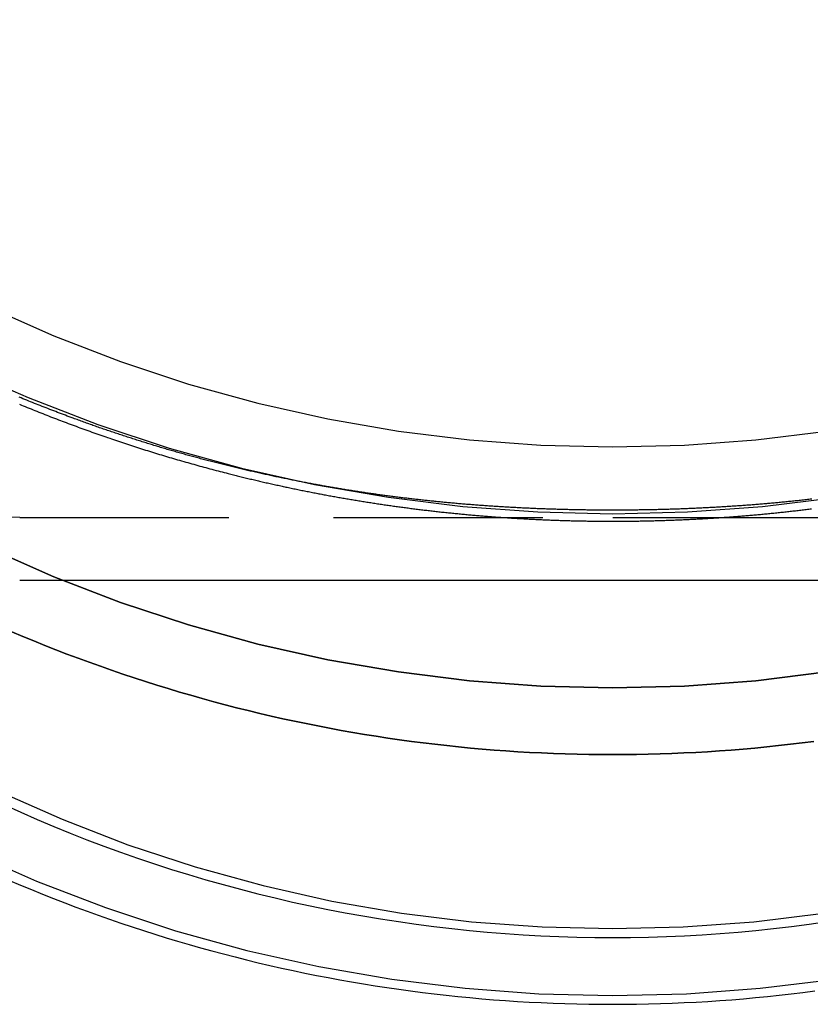
# Model space of a CAD drawing. Extents: x 2742 to 4044, y -1027 to -32.
# Drawn here: x 2978 to 2997, y -268 to -244 of the extents above; entities that cross this region are included whole.
import ezdxf

# ---------------------------------------------------------------- set-up
doc = ezdxf.new("R2010")
doc.units = 0
doc.header["$LTSCALE"] = 20
doc.linetypes.add('VERDECKT', pattern=[0.375, 0.25, -0.125])
doc.layers.get('0').update_dxf_attribs({"linetype": 'CONTINUOUS'})
doc.layers.add('ROHR', color=9, linetype='CONTINUOUS')

# ---------------------------------------------------------------- blocks, each defined once
blk = doc.blocks.new('A$C2ACB7D6E')
at = {"color": 1, "linetype": 'VERDECKT', "extrusion": (-2e-16, 1, -2e-16)}
for p, q in [((-294.17341, -37.14054), (-280.00652, -37.14054)), ((-280.00652, -37.14054), (-265.83964, -37.14054))]:
    blk.add_line(p, q, dxfattribs=at)
at = {"color": 3, "linetype": 'CONTINUOUS', "extrusion": (-2e-16, 1, -2e-16)}
for p, q in [((-294.17341, -38.64054), (-280.00652, -38.64054)), ((-280.00652, -38.64054), (-265.83964, -38.64054))]:
    blk.add_line(p, q, dxfattribs=at)
at = {"color": 1, "linetype": 'VERDECKT'}
for points in [[(-280.007, -37.0532, 0), (-278.216, -37.0093, 0), (-276.429, -36.8777, 0), (-274.651, -36.6587, 0), (-272.886, -36.3529, 0), (-271.138, -35.9609, 0), (-269.411, -35.4837, 0), (-267.71, -34.9225, 0), (-266.039, -34.2787, 0), (-264.401, -33.5537, 0), (-262.801, -32.7493, 0), (-261.242, -31.8675, 0), (-259.728, -30.9103, 0), (-258.263, -29.8802, 0), (-256.851, -28.7795, 0), (-255.495, -27.6109, 0)], [(-295.612, -33.5537, 0), (-293.974, -34.2787, 0), (-292.303, -34.9225, 0), (-290.602, -35.4837, 0), (-288.875, -35.9609, 0), (-287.127, -36.3529, 0), (-285.362, -36.6587, 0), (-283.584, -36.8777, 0), (-281.797, -37.0093, 0), (-280.007, -37.0532, 0)], [(-280.007, -35.4554, 0), (-278.294, -35.4135, 0), (-276.586, -35.2876, 0), (-274.886, -35.0782, 0), (-273.198, -34.7858, 0), (-271.527, -34.411, 0), (-269.876, -33.9547, 0), (-268.249, -33.4181, 0), (-266.651, -32.8025, 0), (-265.085, -32.1093, 0), (-263.555, -31.3401, 0), (-262.064, -30.497, 0), (-260.617, -29.5818, 0), (-259.217, -28.5968, 0), (-257.866, -27.5444, 0), (-256.569, -26.427, 0), (-255.328, -25.2475, 0)], [(-294.928, -32.1093, 0), (-293.362, -32.8025, 0), (-291.764, -33.4181, 0), (-290.137, -33.9547, 0), (-288.487, -34.411, 0), (-286.815, -34.7858, 0), (-285.127, -35.0782, 0), (-283.427, -35.2876, 0), (-281.719, -35.4135, 0), (-280.007, -35.4554, 0)], [(-294.928, -37.8662, 0), (-293.362, -38.5594, 0), (-291.764, -39.1751, 0), (-290.137, -39.7117, 0), (-288.487, -40.1679, 0), (-286.815, -40.5427, 0), (-285.127, -40.8352, 0), (-283.427, -41.0446, 0), (-281.719, -41.1704, 0), (-280.007, -41.2124, 0), (-278.294, -41.1704, 0), (-276.586, -41.0446, 0), (-274.886, -40.8352, 0)], [(-274.886, -40.8352, 0), (-276.586, -41.0446, 0), (-278.294, -41.1704, 0), (-280.007, -41.2124, 0), (-281.719, -41.1704, 0), (-283.427, -41.0446, 0), (-285.127, -40.8352, 0), (-286.815, -40.5427, 0), (-288.487, -40.1679, 0), (-290.137, -39.7117, 0), (-291.764, -39.1751, 0), (-293.362, -38.5594, 0), (-294.928, -37.8662, 0)], [(-280.007, -48.5663, 0), (-278.241, -48.523, 0), (-276.48, -48.3933, 0), (-274.728, -48.1775, 0), (-272.988, -47.876, 0), (-271.265, -47.4897, 0), (-269.564, -47.0194, 0), (-267.887, -46.4662, 0), (-266.239, -45.8316, 0), (-264.625, -45.117, 0), (-263.048, -44.3242, 0), (-261.512, -43.4551, 0), (-260.02, -42.5117, 0), (-258.576, -41.4964, 0), (-257.184, -40.4115, 0), (-255.847, -39.2598, 0)], [(-295.388, -45.117, 0), (-293.774, -45.8316, 0), (-292.126, -46.4662, 0), (-290.45, -47.0194, 0), (-288.748, -47.4897, 0), (-287.025, -47.876, 0), (-285.285, -48.1775, 0), (-283.533, -48.3933, 0), (-281.772, -48.523, 0), (-280.007, -48.5663, 0)], [(-280.007, -46.9685, 0), (-278.32, -46.9271, 0), (-276.637, -46.8032, 0), (-274.963, -46.5969, 0), (-273.3, -46.3089, 0), (-271.654, -45.9397, 0), (-270.028, -45.4903, 0), (-268.426, -44.9618, 0), (-266.852, -44.3554, 0), (-265.309, -43.6726, 0), (-263.802, -42.9151, 0), (-262.334, -42.0846, 0), (-260.909, -41.1832, 0), (-259.529, -40.213, 0), (-258.199, -39.1764, 0), (-256.922, -38.0759, 0), (-255.7, -36.9141, 0)], [(-294.704, -43.6726, 0), (-293.161, -44.3554, 0), (-291.587, -44.9618, 0), (-289.985, -45.4903, 0), (-288.359, -45.9397, 0), (-286.713, -46.3089, 0), (-285.05, -46.5969, 0), (-283.376, -46.8032, 0), (-281.693, -46.9271, 0), (-280.007, -46.9685, 0)], [(-294.54, -44.013, 0), (-294.149, -44.1887, 0), (-293.757, -44.3596, 0), (-293.362, -44.5257, 0), (-292.965, -44.687, 0), (-292.567, -44.8433, 0), (-292.166, -44.9948, 0), (-291.764, -45.1414, 0), (-291.36, -45.283, 0), (-290.954, -45.4196, 0), (-290.547, -45.5513, 0), (-290.137, -45.678, 0), (-289.727, -45.7996, 0), (-289.315, -45.9162, 0), (-288.901, -46.0278, 0), (-288.487, -46.1342, 0), (-288.07, -46.2356, 0), (-287.653, -46.3319, 0), (-287.235, -46.423, 0), (-286.815, -46.509, 0), (-286.395, -46.5899, 0), (-285.973, -46.6656, 0), (-285.551, -46.7361, 0), (-285.127, -46.8015, 0), (-284.703, -46.8616, 0), (-284.279, -46.9166, 0), (-283.853, -46.9663, 0), (-283.427, -47.0109, 0), (-283.001, -47.0502, 0), (-282.574, -47.0843, 0), (-282.147, -47.1131, 0), (-281.719, -47.1367, 0), (-281.291, -47.1551, 0), (-280.863, -47.1682, 0), (-280.435, -47.1761, 0), (-280.007, -47.1787, 0)], [(-280.007, -47.1787, 0), (-279.578, -47.1761, 0), (-279.15, -47.1682, 0), (-278.722, -47.1551, 0), (-278.294, -47.1367, 0), (-277.866, -47.1131, 0), (-277.439, -47.0843, 0), (-277.012, -47.0502, 0), (-276.586, -47.0109, 0), (-276.16, -46.9663, 0), (-275.734, -46.9166, 0), (-275.31, -46.8616, 0), (-274.886, -46.8015, 0)]]:
    blk.add_polyline3d(points, dxfattribs=at)
at = {"color": 1}
for points in [[(-294.179, -34.4366, 0), (-294.133, -34.4556, 0), (-294.087, -34.4746, 0), (-294.04, -34.4936, 0), (-293.994, -34.5125, 0), (-293.948, -34.5313, 0), (-293.901, -34.55, 0), (-293.855, -34.5687, 0), (-293.809, -34.5874, 0), (-293.762, -34.6059, 0), (-293.716, -34.6244, 0), (-293.669, -34.6429, 0), (-293.623, -34.6613, 0), (-293.576, -34.6796, 0), (-293.529, -34.6979, 0), (-293.483, -34.7161, 0), (-293.436, -34.7342, 0), (-293.389, -34.7523, 0), (-293.343, -34.7703, 0), (-293.296, -34.7882, 0), (-293.249, -34.8061, 0), (-293.202, -34.8239, 0), (-293.156, -34.8417, 0), (-293.109, -34.8594, 0), (-293.062, -34.877, 0), (-293.015, -34.8946, 0), (-292.968, -34.9121, 0), (-292.921, -34.9296, 0), (-292.874, -34.947, 0), (-292.827, -34.9643, 0), (-292.78, -34.9815, 0), (-292.733, -34.9987, 0), (-292.686, -35.0159, 0), (-292.639, -35.0329, 0), (-292.592, -35.0499, 0), (-292.545, -35.0669, 0), (-292.497, -35.0838, 0), (-292.45, -35.1006, 0), (-292.403, -35.1173, 0), (-292.356, -35.134, 0), (-292.308, -35.1506, 0), (-292.261, -35.1672, 0), (-292.214, -35.1837, 0), (-292.166, -35.2001, 0), (-292.119, -35.2165, 0), (-292.072, -35.2328, 0), (-292.024, -35.249, 0), (-291.977, -35.2652, 0), (-291.929, -35.2813, 0), (-291.882, -35.2974, 0), (-291.834, -35.3134, 0), (-291.787, -35.3293, 0), (-291.739, -35.3451, 0), (-291.692, -35.3609, 0), (-291.644, -35.3767, 0), (-291.597, -35.3923, 0), (-291.549, -35.4079, 0), (-291.501, -35.4235, 0), (-291.454, -35.4389, 0), (-291.406, -35.4543, 0), (-291.358, -35.4697, 0), (-291.311, -35.485, 0), (-291.263, -35.5002, 0), (-291.215, -35.5153, 0), (-291.167, -35.5304, 0), (-291.119, -35.5454, 0), (-291.072, -35.5604, 0), (-291.024, -35.5752, 0), (-290.976, -35.5901, 0), (-290.928, -35.6048, 0), (-290.88, -35.6195, 0), (-290.832, -35.6341, 0), (-290.784, -35.6487, 0), (-290.736, -35.6632, 0), (-290.688, -35.6776, 0), (-290.64, -35.692, 0), (-290.592, -35.7063, 0), (-290.544, -35.7205, 0), (-290.496, -35.7347, 0), (-290.448, -35.7488, 0), (-290.4, -35.7628, 0), (-290.352, -35.7768, 0), (-290.304, -35.7907, 0), (-290.256, -35.8045, 0), (-290.208, -35.8183, 0), (-290.159, -35.832, 0), (-290.111, -35.8456, 0), (-290.063, -35.8592, 0), (-290.015, -35.8727, 0), (-289.967, -35.8862, 0), (-289.918, -35.8995, 0), (-289.87, -35.9128, 0), (-289.822, -35.9261, 0), (-289.773, -35.9393, 0), (-289.725, -35.9524, 0), (-289.677, -35.9654, 0), (-289.629, -35.9784, 0), (-289.58, -35.9913, 0), (-289.532, -36.0042, 0), (-289.483, -36.017, 0), (-289.435, -36.0297, 0), (-289.387, -36.0423, 0), (-289.338, -36.0549, 0), (-289.29, -36.0674, 0), (-289.241, -36.0799, 0), (-289.193, -36.0923, 0)], [(-292.897, -34.7701, 0), (-292.944, -34.7529, 0), (-292.99, -34.7357, 0), (-293.036, -34.7184, 0), (-293.083, -34.701, 0), (-293.129, -34.6836, 0), (-293.175, -34.6662, 0), (-293.222, -34.6486, 0), (-293.268, -34.6311, 0), (-293.314, -34.6134, 0), (-293.36, -34.5957, 0), (-293.406, -34.5779, 0), (-293.452, -34.5601, 0), (-293.499, -34.5422, 0), (-293.545, -34.5243, 0), (-293.591, -34.5063, 0), (-293.637, -34.4882, 0), (-293.683, -34.4701, 0), (-293.729, -34.4519, 0), (-293.774, -34.4336, 0), (-293.82, -34.4153, 0), (-293.866, -34.3969, 0), (-293.912, -34.3785, 0), (-293.958, -34.36, 0), (-294.004, -34.3414, 0), (-294.049, -34.3228, 0), (-294.095, -34.3042, 0), (-294.141, -34.2854, 0), (-294.186, -34.2666, 0)], [(-275.252, -36.7047, 0), (-275.285, -36.7085, 0), (-275.318, -36.7123, 0), (-275.351, -36.7161, 0), (-275.384, -36.7198, 0), (-275.417, -36.7234, 0), (-275.45, -36.7271, 0), (-275.483, -36.7306, 0), (-275.515, -36.7342, 0), (-275.548, -36.7377, 0), (-275.58, -36.7412, 0), (-275.612, -36.7446, 0), (-275.645, -36.748, 0), (-275.677, -36.7514, 0), (-275.709, -36.7547, 0), (-275.741, -36.758, 0), (-275.773, -36.7613, 0), (-275.805, -36.7645, 0), (-275.837, -36.7677, 0), (-275.868, -36.7709, 0), (-275.9, -36.774, 0), (-275.932, -36.7771, 0), (-275.963, -36.7801, 0), (-275.994, -36.7831, 0), (-276.026, -36.7861, 0), (-276.057, -36.7891, 0), (-276.088, -36.792, 0), (-276.119, -36.7949, 0), (-276.15, -36.7977, 0), (-276.181, -36.8006, 0), (-276.212, -36.8033, 0), (-276.243, -36.8061, 0), (-276.274, -36.8088, 0), (-276.305, -36.8116, 0), (-276.335, -36.8143, 0), (-276.366, -36.8169, 0), (-276.397, -36.8196, 0), (-276.428, -36.8222, 0), (-276.459, -36.8248, 0), (-276.49, -36.8274, 0), (-276.522, -36.83, 0), (-276.553, -36.8325, 0), (-276.584, -36.835, 0), (-276.615, -36.8375, 0), (-276.646, -36.84, 0), (-276.677, -36.8424, 0), (-276.709, -36.8448, 0), (-276.74, -36.8472, 0), (-276.771, -36.8496, 0), (-276.802, -36.8519, 0), (-276.834, -36.8543, 0), (-276.865, -36.8566, 0), (-276.897, -36.8589, 0), (-276.928, -36.8611, 0), (-276.959, -36.8633, 0), (-276.991, -36.8656, 0), (-277.022, -36.8677, 0), (-277.054, -36.8699, 0), (-277.085, -36.872, 0), (-277.117, -36.8742, 0), (-277.148, -36.8763, 0), (-277.18, -36.8783, 0), (-277.211, -36.8804, 0), (-277.243, -36.8824, 0), (-277.274, -36.8844, 0), (-277.306, -36.8864, 0), (-277.337, -36.8883, 0), (-277.369, -36.8902, 0), (-277.4, -36.8921, 0), (-277.432, -36.894, 0), (-277.464, -36.8959, 0), (-277.495, -36.8977, 0), (-277.527, -36.8995, 0), (-277.558, -36.9013, 0), (-277.59, -36.903, 0), (-277.621, -36.9048, 0), (-277.653, -36.9065, 0), (-277.685, -36.9082, 0), (-277.716, -36.9098, 0), (-277.748, -36.9115, 0), (-277.779, -36.9131, 0), (-277.811, -36.9147, 0), (-277.843, -36.9162, 0), (-277.874, -36.9178, 0), (-277.906, -36.9193, 0), (-277.937, -36.9207, 0), (-277.969, -36.9222, 0), (-278.001, -36.9237, 0), (-278.032, -36.9251, 0), (-278.064, -36.9265, 0), (-278.095, -36.9278, 0), (-278.127, -36.9292, 0), (-278.159, -36.9305, 0), (-278.19, -36.9318, 0), (-278.222, -36.9331, 0), (-278.254, -36.9343, 0), (-278.285, -36.9356, 0), (-278.317, -36.9368, 0), (-278.349, -36.938, 0), (-278.38, -36.9391, 0), (-278.412, -36.9403, 0), (-278.444, -36.9414, 0), (-278.476, -36.9425, 0), (-278.507, -36.9436, 0), (-278.539, -36.9446, 0), (-278.571, -36.9456, 0), (-278.603, -36.9466, 0), (-278.635, -36.9476, 0), (-278.666, -36.9486, 0), (-278.698, -36.9495, 0), (-278.73, -36.9504, 0), (-278.762, -36.9513, 0), (-278.794, -36.9522, 0), (-278.826, -36.953, 0), (-278.858, -36.9539, 0), (-278.89, -36.9547, 0), (-278.922, -36.9554, 0), (-278.954, -36.9562, 0), (-278.986, -36.9569, 0), (-279.018, -36.9576, 0), (-279.05, -36.9583, 0), (-279.082, -36.959, 0), (-279.114, -36.9596, 0), (-279.146, -36.9603, 0), (-279.178, -36.9608, 0), (-279.21, -36.9614, 0), (-279.243, -36.962, 0), (-279.275, -36.9625, 0), (-279.307, -36.963, 0), (-279.339, -36.9635, 0), (-279.371, -36.9639, 0), (-279.403, -36.9644, 0), (-279.435, -36.9648, 0), (-279.467, -36.9652, 0), (-279.5, -36.9656, 0), (-279.532, -36.9659, 0), (-279.564, -36.9662, 0), (-279.596, -36.9665, 0), (-279.628, -36.9668, 0), (-279.661, -36.9671, 0), (-279.693, -36.9673, 0), (-279.725, -36.9675, 0), (-279.757, -36.9677, 0), (-279.79, -36.9679, 0), (-279.822, -36.968, 0), (-279.854, -36.9681, 0), (-279.886, -36.9682, 0), (-279.918, -36.9683, 0), (-279.951, -36.9683, 0), (-279.983, -36.9684, 0), (-280.015, -36.9684, 0), (-280.047, -36.9684, 0), (-280.08, -36.9683, 0), (-280.112, -36.9683, 0), (-280.144, -36.9682, 0), (-280.176, -36.9681, 0), (-280.209, -36.9679, 0), (-280.241, -36.9678, 0), (-280.273, -36.9676, 0), (-280.305, -36.9674, 0), (-280.337, -36.9672, 0), (-280.37, -36.9669, 0), (-280.402, -36.9667, 0), (-280.434, -36.9664, 0), (-280.466, -36.9661, 0), (-280.498, -36.9657, 0), (-280.531, -36.9654, 0), (-280.563, -36.965, 0), (-280.595, -36.9646, 0), (-280.627, -36.9642, 0), (-280.659, -36.9637, 0), (-280.691, -36.9632, 0), (-280.724, -36.9627, 0), (-280.756, -36.9622, 0), (-280.788, -36.9617, 0), (-280.82, -36.9611, 0), (-280.852, -36.9605, 0), (-280.884, -36.9599, 0), (-280.916, -36.9593, 0), (-280.948, -36.9586, 0), (-280.98, -36.958, 0), (-281.012, -36.9573, 0), (-281.044, -36.9566, 0), (-281.076, -36.9558, 0), (-281.108, -36.955, 0), (-281.14, -36.9543, 0), (-281.172, -36.9534, 0), (-281.204, -36.9526, 0), (-281.236, -36.9517, 0), (-281.268, -36.9509, 0), (-281.299, -36.95, 0), (-281.331, -36.949, 0), (-281.363, -36.9481, 0), (-281.395, -36.9471, 0), (-281.427, -36.9461, 0), (-281.459, -36.9451, 0), (-281.491, -36.9441, 0), (-281.523, -36.943, 0), (-281.555, -36.9419, 0), (-281.587, -36.9408, 0), (-281.618, -36.9396, 0), (-281.65, -36.9385, 0), (-281.682, -36.9373, 0), (-281.714, -36.9361, 0), (-281.746, -36.9348, 0), (-281.778, -36.9336, 0), (-281.81, -36.9323, 0), (-281.842, -36.9309, 0), (-281.874, -36.9296, 0), (-281.906, -36.9282, 0), (-281.938, -36.9268, 0), (-281.97, -36.9254, 0), (-282.002, -36.924, 0), (-282.034, -36.9225, 0), (-282.066, -36.921, 0), (-282.098, -36.9195, 0), (-282.13, -36.918, 0), (-282.162, -36.9164, 0), (-282.194, -36.9148, 0), (-282.226, -36.9132, 0), (-282.259, -36.9116, 0), (-282.291, -36.9099, 0), (-282.323, -36.9082, 0), (-282.355, -36.9065, 0), (-282.387, -36.9048, 0), (-282.419, -36.903, 0), (-282.451, -36.9012, 0), (-282.483, -36.8994, 0), (-282.515, -36.8976, 0), (-282.547, -36.8957, 0), (-282.579, -36.8938, 0), (-282.611, -36.8919, 0), (-282.643, -36.89, 0), (-282.675, -36.888, 0), (-282.707, -36.886, 0), (-282.739, -36.884, 0), (-282.771, -36.882, 0), (-282.802, -36.88, 0), (-282.834, -36.8779, 0), (-282.866, -36.8758, 0), (-282.898, -36.8737, 0), (-282.93, -36.8715, 0), (-282.962, -36.8693, 0), (-282.994, -36.8671, 0), (-283.026, -36.8649, 0), (-283.058, -36.8627, 0), (-283.089, -36.8604, 0), (-283.121, -36.8581, 0), (-283.153, -36.8558, 0), (-283.185, -36.8535, 0), (-283.217, -36.8511, 0), (-283.248, -36.8487, 0), (-283.28, -36.8463, 0), (-283.312, -36.8439, 0), (-283.344, -36.8414, 0), (-283.375, -36.8389, 0), (-283.407, -36.8364, 0), (-283.439, -36.8339, 0), (-283.47, -36.8313, 0), (-283.502, -36.8287, 0), (-283.533, -36.8261, 0), (-283.565, -36.8235, 0), (-283.596, -36.8209, 0), (-283.628, -36.8182, 0), (-283.659, -36.8155, 0), (-283.691, -36.8128, 0), (-283.722, -36.8101, 0), (-283.754, -36.8073, 0), (-283.785, -36.8045, 0), (-283.816, -36.8017, 0), (-283.848, -36.7989, 0), (-283.879, -36.796, 0), (-283.91, -36.7931, 0), (-283.941, -36.7902, 0), (-283.973, -36.7873, 0), (-284.004, -36.7843, 0), (-284.035, -36.7814, 0), (-284.066, -36.7784, 0), (-284.097, -36.7754, 0), (-284.128, -36.7723, 0), (-284.159, -36.7693, 0), (-284.19, -36.7662, 0), (-284.221, -36.7631, 0), (-284.252, -36.7599, 0), (-284.283, -36.7568, 0), (-284.314, -36.7536, 0), (-284.345, -36.7504, 0), (-284.375, -36.7472, 0), (-284.406, -36.7439, 0), (-284.437, -36.7407, 0), (-284.467, -36.7374, 0), (-284.498, -36.7341, 0), (-284.529, -36.7307, 0), (-284.559, -36.7274, 0), (-284.59, -36.724, 0), (-284.62, -36.7206, 0), (-284.651, -36.7171, 0), (-284.681, -36.7137, 0), (-284.712, -36.7102, 0), (-284.742, -36.7067, 0), (-284.773, -36.7031, 0), (-284.803, -36.6996, 0), (-284.834, -36.696, 0), (-284.865, -36.6924, 0), (-284.895, -36.6887, 0), (-284.926, -36.6851, 0), (-284.956, -36.6814, 0), (-284.987, -36.6777, 0), (-285.017, -36.6739, 0), (-285.048, -36.6702, 0), (-285.079, -36.6664, 0), (-285.109, -36.6625, 0), (-285.14, -36.6587, 0), (-285.17, -36.6548, 0), (-285.201, -36.6509, 0), (-285.232, -36.647, 0), (-285.262, -36.643, 0), (-285.293, -36.639, 0), (-285.324, -36.635, 0), (-285.354, -36.631, 0), (-285.385, -36.6269, 0), (-285.416, -36.6228, 0), (-285.446, -36.6187, 0), (-285.477, -36.6146, 0), (-285.508, -36.6104, 0), (-285.538, -36.6062, 0), (-285.569, -36.6019, 0), (-285.6, -36.5977, 0), (-285.631, -36.5934, 0), (-285.661, -36.589, 0), (-285.692, -36.5847, 0), (-285.723, -36.5803, 0), (-285.754, -36.5759, 0), (-285.785, -36.5715, 0), (-285.815, -36.567, 0), (-285.846, -36.5625, 0), (-285.877, -36.558, 0), (-285.908, -36.5534, 0), (-285.939, -36.5488, 0), (-285.97, -36.5442, 0), (-286.001, -36.5396, 0), (-286.032, -36.5349, 0), (-286.063, -36.5302, 0), (-286.094, -36.5255, 0), (-286.125, -36.5207, 0), (-286.155, -36.5159, 0), (-286.186, -36.5111, 0), (-286.218, -36.5062, 0), (-286.249, -36.5013, 0), (-286.28, -36.4964, 0), (-286.311, -36.4914, 0), (-286.342, -36.4865, 0), (-286.373, -36.4814, 0), (-286.404, -36.4764, 0), (-286.435, -36.4713, 0), (-286.466, -36.4662, 0), (-286.497, -36.4611, 0), (-286.529, -36.4559, 0), (-286.56, -36.4507, 0), (-286.591, -36.4455, 0), (-286.622, -36.4402, 0), (-286.654, -36.4349, 0), (-286.685, -36.4296, 0), (-286.716, -36.4242, 0), (-286.747, -36.4188, 0), (-286.779, -36.4134, 0), (-286.81, -36.4079, 0), (-286.842, -36.4024, 0), (-286.873, -36.3969, 0), (-286.904, -36.3913, 0), (-286.936, -36.3857, 0), (-286.967, -36.3801, 0), (-286.999, -36.3744, 0), (-287.03, -36.3687, 0), (-287.062, -36.363, 0), (-287.093, -36.3573, 0), (-287.125, -36.3515, 0), (-287.157, -36.3456, 0), (-287.188, -36.3398, 0), (-287.22, -36.3339, 0), (-287.251, -36.3279, 0), (-287.283, -36.322, 0), (-287.315, -36.316, 0), (-287.347, -36.3099, 0), (-287.378, -36.3038, 0), (-287.41, -36.2977, 0), (-287.442, -36.2916, 0), (-287.474, -36.2854, 0), (-287.506, -36.2792, 0), (-287.538, -36.273, 0), (-287.57, -36.2667, 0), (-287.602, -36.2603, 0), (-287.633, -36.254, 0), (-287.666, -36.2476, 0), (-287.698, -36.2412, 0), (-287.73, -36.2347, 0), (-287.762, -36.2282, 0), (-287.794, -36.2217, 0), (-287.826, -36.2151, 0), (-287.858, -36.2085, 0), (-287.89, -36.2019, 0), (-287.923, -36.1952, 0), (-287.955, -36.1885, 0), (-287.987, -36.1817, 0), (-288.019, -36.1749, 0), (-288.052, -36.1681, 0), (-288.084, -36.1612, 0), (-288.116, -36.1543, 0), (-288.149, -36.1474, 0), (-288.181, -36.1405, 0), (-288.213, -36.1335, 0), (-288.246, -36.1265, 0), (-288.278, -36.1194, 0), (-288.31, -36.1124, 0), (-288.343, -36.1053, 0), (-288.375, -36.0981, 0), (-288.407, -36.091, 0), (-288.439, -36.0838, 0), (-288.472, -36.0766, 0), (-288.504, -36.0693, 0), (-288.536, -36.0621, 0), (-288.568, -36.0548, 0), (-288.601, -36.0474, 0), (-288.633, -36.0401, 0), (-288.665, -36.0327, 0), (-288.697, -36.0253, 0), (-288.729, -36.0178, 0), (-288.761, -36.0103, 0), (-288.794, -36.0028, 0), (-288.826, -35.9953, 0), (-288.858, -35.9877, 0), (-288.89, -35.9801, 0), (-288.922, -35.9725, 0), (-288.954, -35.9648, 0), (-288.986, -35.9571, 0), (-289.019, -35.9494, 0), (-289.051, -35.9416, 0), (-289.083, -35.9339, 0), (-289.115, -35.926, 0), (-289.147, -35.9182, 0), (-289.179, -35.9103, 0), (-289.211, -35.9024, 0), (-289.243, -35.8945, 0), (-289.275, -35.8865, 0), (-289.307, -35.8785, 0), (-289.339, -35.8705, 0), (-289.371, -35.8624, 0), (-289.403, -35.8543, 0), (-289.435, -35.8462, 0), (-289.467, -35.8381, 0), (-289.499, -35.8299, 0), (-289.531, -35.8217, 0), (-289.563, -35.8134, 0), (-289.595, -35.8052, 0), (-289.627, -35.7969, 0), (-289.659, -35.7885, 0), (-289.691, -35.7802, 0), (-289.723, -35.7718, 0), (-289.755, -35.7634, 0), (-289.787, -35.7549, 0), (-289.819, -35.7464, 0), (-289.851, -35.7379, 0), (-289.883, -35.7293, 0), (-289.915, -35.7208, 0), (-289.946, -35.7121, 0), (-289.978, -35.7035, 0), (-290.01, -35.6948, 0), (-290.042, -35.6861, 0), (-290.074, -35.6774, 0), (-290.106, -35.6686, 0), (-290.138, -35.6598, 0), (-290.17, -35.651, 0), (-290.202, -35.6421, 0), (-290.233, -35.6332, 0), (-290.265, -35.6243, 0), (-290.297, -35.6153, 0), (-290.329, -35.6063, 0), (-290.361, -35.5973, 0), (-290.393, -35.5883, 0), (-290.424, -35.5792, 0), (-290.456, -35.5701, 0), (-290.488, -35.5609, 0), (-290.52, -35.5517, 0), (-290.552, -35.5425, 0), (-290.584, -35.5333, 0), (-290.615, -35.524, 0), (-290.647, -35.5147, 0), (-290.679, -35.5053, 0), (-290.711, -35.496, 0), (-290.742, -35.4866, 0), (-290.774, -35.4771, 0), (-290.806, -35.4677, 0), (-290.838, -35.4582, 0), (-290.87, -35.4486, 0), (-290.901, -35.4391, 0), (-290.933, -35.4295, 0), (-290.965, -35.4198, 0), (-290.997, -35.4102, 0), (-291.028, -35.4005, 0), (-291.06, -35.3908, 0), (-291.092, -35.381, 0), (-291.124, -35.3712, 0), (-291.155, -35.3614, 0), (-291.187, -35.3515, 0), (-291.219, -35.3416, 0), (-291.25, -35.3317, 0), (-291.282, -35.3218, 0), (-291.314, -35.3118, 0), (-291.346, -35.3018, 0), (-291.377, -35.2917, 0), (-291.409, -35.2816, 0), (-291.441, -35.2715, 0), (-291.472, -35.2614, 0), (-291.504, -35.2512, 0), (-291.536, -35.241, 0), (-291.568, -35.2307, 0), (-291.599, -35.2204, 0), (-291.631, -35.2101, 0), (-291.663, -35.1998, 0), (-291.694, -35.1894, 0), (-291.726, -35.179, 0), (-291.758, -35.1685, 0), (-291.789, -35.158, 0), (-291.821, -35.1475, 0), (-291.853, -35.137, 0), (-291.884, -35.1264, 0), (-291.916, -35.1158, 0), (-291.948, -35.1051, 0), (-291.979, -35.0945, 0), (-292.011, -35.0837, 0), (-292.043, -35.073, 0), (-292.074, -35.0622, 0), (-292.106, -35.0514, 0), (-292.138, -35.0406, 0), (-292.169, -35.0297, 0), (-292.201, -35.0188, 0), (-292.233, -35.0078, 0), (-292.264, -34.9968, 0), (-292.296, -34.9858, 0), (-292.328, -34.9748, 0), (-292.359, -34.9637, 0), (-292.391, -34.9526, 0), (-292.423, -34.9414, 0), (-292.454, -34.9302, 0), (-292.486, -34.919, 0), (-292.518, -34.9078, 0), (-292.549, -34.8965, 0), (-292.581, -34.8851, 0), (-292.613, -34.8738, 0), (-292.644, -34.8624, 0), (-292.676, -34.851, 0), (-292.707, -34.8395, 0), (-292.739, -34.828, 0), (-292.771, -34.8165, 0), (-292.802, -34.8049, 0), (-292.834, -34.7933, 0), (-292.866, -34.7817, 0), (-292.897, -34.7701, 0)], [(-289.193, -36.0923, 0), (-289.162, -36.1002, 0), (-289.13, -36.1081, 0), (-289.099, -36.116, 0), (-289.068, -36.1239, 0), (-289.037, -36.1317, 0), (-289.005, -36.1395, 0), (-288.974, -36.1473, 0), (-288.943, -36.1551, 0), (-288.911, -36.1628, 0), (-288.88, -36.1705, 0), (-288.849, -36.1782, 0), (-288.817, -36.1858, 0), (-288.786, -36.1934, 0), (-288.755, -36.201, 0), (-288.723, -36.2086, 0), (-288.692, -36.2161, 0), (-288.661, -36.2236, 0), (-288.629, -36.2311, 0), (-288.598, -36.2385, 0), (-288.567, -36.2459, 0), (-288.535, -36.2533, 0), (-288.504, -36.2607, 0), (-288.472, -36.268, 0), (-288.441, -36.2753, 0), (-288.41, -36.2826, 0), (-288.378, -36.2898, 0), (-288.347, -36.2971, 0), (-288.315, -36.3043, 0), (-288.284, -36.3114, 0), (-288.253, -36.3185, 0), (-288.221, -36.3257, 0), (-288.19, -36.3327, 0), (-288.158, -36.3398, 0), (-288.127, -36.3468, 0), (-288.095, -36.3538, 0), (-288.064, -36.3608, 0), (-288.032, -36.3677, 0), (-288.001, -36.3746, 0), (-287.969, -36.3815, 0), (-287.938, -36.3884, 0), (-287.906, -36.3952, 0), (-287.875, -36.402, 0), (-287.843, -36.4087, 0), (-287.812, -36.4155, 0), (-287.78, -36.4222, 0), (-287.749, -36.4289, 0), (-287.717, -36.4355, 0), (-287.686, -36.4422, 0), (-287.654, -36.4488, 0), (-287.623, -36.4554, 0), (-287.591, -36.4619, 0), (-287.56, -36.4684, 0), (-287.528, -36.4749, 0), (-287.497, -36.4814, 0), (-287.465, -36.4878, 0), (-287.433, -36.4942, 0), (-287.402, -36.5006, 0), (-287.37, -36.5069, 0), (-287.339, -36.5133, 0), (-287.307, -36.5195, 0), (-287.275, -36.5258, 0), (-287.244, -36.532, 0), (-287.212, -36.5383, 0), (-287.181, -36.5444, 0), (-287.149, -36.5506, 0), (-287.117, -36.5567, 0), (-287.086, -36.5628, 0), (-287.054, -36.5689, 0), (-287.023, -36.5749, 0), (-286.991, -36.5809, 0), (-286.959, -36.5869, 0), (-286.928, -36.5929, 0), (-286.896, -36.5988, 0), (-286.864, -36.6047, 0), (-286.833, -36.6106, 0), (-286.801, -36.6164, 0), (-286.769, -36.6222, 0), (-286.738, -36.628, 0), (-286.706, -36.6338, 0), (-286.674, -36.6395, 0), (-286.643, -36.6452, 0), (-286.611, -36.6509, 0), (-286.579, -36.6566, 0), (-286.548, -36.6622, 0), (-286.516, -36.6678, 0), (-286.484, -36.6733, 0), (-286.453, -36.6789, 0), (-286.421, -36.6844, 0), (-286.389, -36.6899, 0), (-286.357, -36.6953, 0), (-286.326, -36.7007, 0), (-286.294, -36.7061, 0), (-286.262, -36.7115, 0), (-286.231, -36.7168, 0), (-286.199, -36.7222, 0), (-286.167, -36.7274, 0), (-286.135, -36.7327, 0), (-286.104, -36.7379, 0), (-286.072, -36.7431, 0), (-286.04, -36.7483, 0), (-286.008, -36.7534, 0), (-285.976, -36.7586, 0), (-285.945, -36.7637, 0), (-285.913, -36.7687, 0), (-285.881, -36.7738, 0), (-285.849, -36.7788, 0), (-285.818, -36.7838, 0), (-285.786, -36.7887, 0), (-285.754, -36.7936, 0), (-285.722, -36.7985, 0), (-285.69, -36.8034, 0), (-285.658, -36.8082, 0), (-285.627, -36.8131, 0), (-285.595, -36.8178, 0), (-285.563, -36.8226, 0), (-285.531, -36.8273, 0), (-285.499, -36.8321, 0), (-285.467, -36.8367, 0), (-285.436, -36.8414, 0), (-285.404, -36.846, 0), (-285.372, -36.8506, 0), (-285.34, -36.8552, 0), (-285.308, -36.8597, 0), (-285.276, -36.8642, 0), (-285.244, -36.8687, 0), (-285.212, -36.8732, 0), (-285.18, -36.8776, 0), (-285.149, -36.882, 0), (-285.117, -36.8864, 0), (-285.085, -36.8907, 0), (-285.053, -36.895, 0), (-285.021, -36.8993, 0), (-284.989, -36.9036, 0), (-284.957, -36.9078, 0), (-284.925, -36.912, 0), (-284.893, -36.9162, 0), (-284.861, -36.9204, 0), (-284.829, -36.9245, 0), (-284.797, -36.9286, 0), (-284.765, -36.9327, 0), (-284.733, -36.9367, 0), (-284.701, -36.9407, 0), (-284.669, -36.9447, 0), (-284.637, -36.9487, 0), (-284.605, -36.9526, 0), (-284.573, -36.9565, 0), (-284.541, -36.9604, 0), (-284.509, -36.9643, 0), (-284.477, -36.9681, 0), (-284.445, -36.9719, 0), (-284.413, -36.9757, 0), (-284.381, -36.9794, 0), (-284.349, -36.9831, 0), (-284.317, -36.9868, 0), (-284.285, -36.9905, 0), (-284.253, -36.9941, 0), (-284.221, -36.9977, 0), (-284.189, -37.0013, 0), (-284.157, -37.0048, 0), (-284.125, -37.0084, 0), (-284.093, -37.0119, 0), (-284.061, -37.0153, 0), (-284.029, -37.0188, 0), (-283.996, -37.0222, 0), (-283.964, -37.0256, 0), (-283.932, -37.0289, 0), (-283.9, -37.0322, 0), (-283.868, -37.0355, 0), (-283.836, -37.0388, 0), (-283.804, -37.0421, 0), (-283.772, -37.0453, 0), (-283.74, -37.0485, 0), (-283.708, -37.0516, 0), (-283.675, -37.0548, 0), (-283.643, -37.0579, 0), (-283.611, -37.061, 0), (-283.579, -37.064, 0), (-283.547, -37.0671, 0), (-283.515, -37.0701, 0), (-283.483, -37.073, 0), (-283.45, -37.076, 0), (-283.418, -37.0789, 0), (-283.386, -37.0818, 0), (-283.354, -37.0846, 0), (-283.322, -37.0875, 0), (-283.29, -37.0903, 0), (-283.258, -37.0931, 0), (-283.225, -37.0958, 0), (-283.193, -37.0985, 0), (-283.161, -37.1012, 0), (-283.129, -37.1039, 0), (-283.097, -37.1065, 0), (-283.065, -37.1092, 0), (-283.032, -37.1117, 0), (-283, -37.1143, 0), (-282.968, -37.1168, 0), (-282.936, -37.1193, 0), (-282.904, -37.1218, 0), (-282.871, -37.1243, 0), (-282.839, -37.1267, 0), (-282.807, -37.1291, 0), (-282.775, -37.1314, 0), (-282.743, -37.1338, 0), (-282.71, -37.1361, 0), (-282.678, -37.1384, 0), (-282.646, -37.1406, 0), (-282.614, -37.1429, 0), (-282.582, -37.1451, 0), (-282.549, -37.1472, 0), (-282.517, -37.1494, 0), (-282.485, -37.1515, 0), (-282.453, -37.1536, 0), (-282.421, -37.1557, 0), (-282.388, -37.1577, 0), (-282.356, -37.1597, 0), (-282.324, -37.1617, 0), (-282.292, -37.1636, 0), (-282.259, -37.1656, 0), (-282.227, -37.1675, 0), (-282.195, -37.1693, 0), (-282.163, -37.1712, 0), (-282.13, -37.173, 0), (-282.098, -37.1748, 0), (-282.066, -37.1765, 0), (-282.033, -37.1783, 0), (-282.001, -37.18, 0), (-281.969, -37.1817, 0), (-281.937, -37.1833, 0), (-281.904, -37.1849, 0), (-281.872, -37.1865, 0), (-281.84, -37.1881, 0), (-281.807, -37.1897, 0), (-281.775, -37.1912, 0), (-281.743, -37.1927, 0), (-281.71, -37.1941, 0), (-281.678, -37.1956, 0), (-281.646, -37.197, 0), (-281.613, -37.1983, 0), (-281.581, -37.1997, 0), (-281.549, -37.201, 0), (-281.516, -37.2023, 0), (-281.484, -37.2036, 0), (-281.451, -37.2048, 0), (-281.419, -37.206, 0), (-281.387, -37.2072, 0), (-281.354, -37.2084, 0), (-281.322, -37.2095, 0), (-281.29, -37.2106, 0), (-281.257, -37.2117, 0), (-281.225, -37.2128, 0), (-281.193, -37.2138, 0), (-281.16, -37.2148, 0), (-281.128, -37.2157, 0), (-281.096, -37.2167, 0), (-281.063, -37.2176, 0), (-281.031, -37.2185, 0), (-280.998, -37.2193, 0), (-280.966, -37.2202, 0), (-280.934, -37.221, 0), (-280.901, -37.2217, 0), (-280.869, -37.2225, 0), (-280.837, -37.2232, 0), (-280.804, -37.2239, 0), (-280.772, -37.2246, 0), (-280.739, -37.2252, 0), (-280.707, -37.2258, 0), (-280.675, -37.2264, 0), (-280.642, -37.2269, 0), (-280.61, -37.2275, 0), (-280.577, -37.228, 0), (-280.545, -37.2284, 0), (-280.513, -37.2289, 0), (-280.48, -37.2293, 0), (-280.448, -37.2297, 0), (-280.415, -37.23, 0), (-280.383, -37.2304, 0), (-280.351, -37.2307, 0), (-280.318, -37.231, 0), (-280.286, -37.2312, 0), (-280.253, -37.2314, 0), (-280.221, -37.2316, 0), (-280.189, -37.2318, 0), (-280.156, -37.2319, 0), (-280.124, -37.2321, 0), (-280.092, -37.2321, 0), (-280.059, -37.2322, 0), (-280.027, -37.2322, 0), (-279.994, -37.2322, 0), (-279.962, -37.2322, 0), (-279.93, -37.2322, 0), (-279.897, -37.2321, 0), (-279.865, -37.232, 0), (-279.832, -37.2318, 0), (-279.8, -37.2317, 0), (-279.768, -37.2315, 0), (-279.735, -37.2313, 0), (-279.703, -37.231, 0), (-279.67, -37.2308, 0), (-279.638, -37.2305, 0), (-279.606, -37.2301, 0), (-279.573, -37.2298, 0), (-279.541, -37.2294, 0), (-279.508, -37.229, 0), (-279.476, -37.2285, 0), (-279.444, -37.2281, 0), (-279.411, -37.2276, 0), (-279.379, -37.2271, 0), (-279.346, -37.2265, 0), (-279.314, -37.2259, 0), (-279.282, -37.2253, 0), (-279.249, -37.2247, 0), (-279.217, -37.2241, 0), (-279.185, -37.2234, 0), (-279.152, -37.2227, 0), (-279.12, -37.2219, 0), (-279.087, -37.2212, 0), (-279.055, -37.2204, 0), (-279.023, -37.2195, 0), (-278.99, -37.2187, 0), (-278.958, -37.2178, 0), (-278.926, -37.2169, 0), (-278.893, -37.216, 0), (-278.861, -37.215, 0), (-278.828, -37.214, 0), (-278.796, -37.213, 0), (-278.764, -37.212, 0), (-278.731, -37.2109, 0), (-278.699, -37.2098, 0), (-278.667, -37.2087, 0), (-278.634, -37.2075, 0), (-278.602, -37.2063, 0), (-278.569, -37.2051, 0), (-278.537, -37.2039, 0), (-278.505, -37.2026, 0), (-278.472, -37.2013, 0), (-278.44, -37.2, 0), (-278.408, -37.1987, 0), (-278.375, -37.1973, 0), (-278.343, -37.1959, 0), (-278.311, -37.1945, 0), (-278.278, -37.193, 0), (-278.246, -37.1916, 0), (-278.214, -37.19, 0), (-278.182, -37.1885, 0), (-278.149, -37.1869, 0), (-278.117, -37.1854, 0), (-278.085, -37.1837, 0), (-278.052, -37.1821, 0), (-278.02, -37.1804, 0), (-277.988, -37.1787, 0), (-277.956, -37.177, 0), (-277.923, -37.1752, 0), (-277.891, -37.1734, 0), (-277.859, -37.1716, 0), (-277.826, -37.1698, 0), (-277.794, -37.1679, 0), (-277.762, -37.166, 0), (-277.73, -37.1641, 0), (-277.697, -37.1622, 0), (-277.665, -37.1602, 0), (-277.633, -37.1582, 0), (-277.601, -37.1562, 0), (-277.568, -37.1541, 0), (-277.536, -37.152, 0), (-277.504, -37.1499, 0), (-277.472, -37.1478, 0), (-277.439, -37.1456, 0), (-277.407, -37.1434, 0), (-277.375, -37.1412, 0), (-277.343, -37.1389, 0), (-277.31, -37.1366, 0), (-277.278, -37.1343, 0), (-277.246, -37.132, 0), (-277.214, -37.1296, 0), (-277.182, -37.1272, 0), (-277.149, -37.1248, 0), (-277.117, -37.1224, 0), (-277.085, -37.1199, 0), (-277.053, -37.1174, 0), (-277.02, -37.1149, 0), (-276.988, -37.1123, 0), (-276.956, -37.1097, 0), (-276.924, -37.1071, 0), (-276.892, -37.1045, 0), (-276.859, -37.1018, 0), (-276.827, -37.0991, 0), (-276.795, -37.0964, 0), (-276.763, -37.0937, 0), (-276.731, -37.0909, 0), (-276.698, -37.0881, 0), (-276.666, -37.0853, 0), (-276.634, -37.0824, 0), (-276.602, -37.0795, 0), (-276.57, -37.0766, 0), (-276.537, -37.0737, 0), (-276.505, -37.0707, 0), (-276.473, -37.0677, 0), (-276.441, -37.0647, 0), (-276.409, -37.0617, 0), (-276.377, -37.0586, 0), (-276.345, -37.0555, 0), (-276.312, -37.0524, 0), (-276.28, -37.0492, 0), (-276.248, -37.046, 0), (-276.216, -37.0428, 0), (-276.184, -37.0396, 0), (-276.152, -37.0363, 0), (-276.12, -37.033, 0), (-276.088, -37.0297, 0), (-276.055, -37.0263, 0), (-276.023, -37.0229, 0), (-275.991, -37.0195, 0), (-275.959, -37.0161, 0), (-275.927, -37.0126, 0), (-275.895, -37.0092, 0), (-275.863, -37.0056, 0), (-275.831, -37.0021, 0), (-275.799, -36.9985, 0), (-275.767, -36.9949, 0), (-275.735, -36.9913, 0), (-275.703, -36.9876, 0), (-275.671, -36.984, 0), (-275.638, -36.9803, 0), (-275.606, -36.9765, 0), (-275.574, -36.9728, 0), (-275.542, -36.969, 0), (-275.51, -36.9651, 0), (-275.478, -36.9613, 0), (-275.446, -36.9574, 0), (-275.414, -36.9535, 0), (-275.382, -36.9496, 0), (-275.35, -36.9456, 0), (-275.318, -36.9417, 0), (-275.286, -36.9376, 0), (-275.254, -36.9336, 0)]]:
    blk.add_polyline3d(points, dxfattribs=at)
at = {"color": 3, "linetype": 'CONTINUOUS'}
for points in [[(-294.418, -45.8152, 0), (-294.155, -45.9265, 0), (-293.892, -46.0358, 0), (-293.628, -46.143, 0), (-293.364, -46.2481, 0), (-293.098, -46.3512, 0), (-292.832, -46.4522, 0), (-292.565, -46.5511, 0), (-292.297, -46.648, 0), (-292.028, -46.7427, 0), (-291.759, -46.8354, 0), (-291.489, -46.9259, 0), (-291.218, -47.0144, 0), (-290.947, -47.1007, 0), (-290.674, -47.1849, 0), (-290.402, -47.267, 0), (-290.128, -47.347, 0), (-289.854, -47.4248, 0), (-289.58, -47.5005, 0), (-289.304, -47.574, 0), (-289.029, -47.6454, 0), (-288.752, -47.7147, 0), (-288.475, -47.7818, 0), (-288.198, -47.8467, 0), (-287.92, -47.9095, 0), (-287.642, -47.9701, 0), (-287.363, -48.0285, 0), (-287.084, -48.0848, 0), (-286.804, -48.1388, 0), (-286.524, -48.1907, 0), (-286.243, -48.2404, 0), (-285.963, -48.288, 0), (-285.681, -48.3333, 0), (-285.4, -48.3764, 0), (-285.118, -48.4174, 0), (-284.835, -48.4561, 0), (-284.553, -48.4926, 0), (-284.27, -48.527, 0), (-283.987, -48.5591, 0), (-283.704, -48.589, 0), (-283.42, -48.6167, 0), (-283.136, -48.6422, 0), (-282.853, -48.6655, 0), (-282.568, -48.6866, 0), (-282.284, -48.7055, 0), (-282, -48.7221, 0), (-281.715, -48.7365, 0), (-281.431, -48.7487, 0), (-281.146, -48.7587, 0), (-280.861, -48.7665, 0), (-280.576, -48.7721, 0), (-280.291, -48.7754, 0), (-280.007, -48.7765, 0)], [(-280.007, -48.7765, 0), (-279.722, -48.7754, 0), (-279.437, -48.7721, 0), (-279.152, -48.7665, 0), (-278.867, -48.7587, 0), (-278.582, -48.7487, 0), (-278.298, -48.7365, 0), (-278.013, -48.7221, 0), (-277.729, -48.7055, 0), (-277.445, -48.6866, 0), (-277.16, -48.6655, 0), (-276.877, -48.6422, 0), (-276.593, -48.6167, 0), (-276.309, -48.589, 0), (-276.026, -48.5591, 0), (-275.743, -48.527, 0), (-275.46, -48.4926, 0), (-275.178, -48.4561, 0)], [(-275.198, -42.4926, 0), (-275.48, -42.5288, 0), (-275.761, -42.5628, 0), (-276.043, -42.5947, 0), (-276.325, -42.6243, 0), (-276.608, -42.6518, 0), (-276.89, -42.6771, 0), (-277.173, -42.7002, 0), (-277.456, -42.7211, 0), (-277.739, -42.7398, 0), (-278.022, -42.7563, 0), (-278.305, -42.7706, 0), (-278.589, -42.7827, 0), (-278.872, -42.7926, 0), (-279.156, -42.8003, 0), (-279.439, -42.8058, 0), (-279.723, -42.8091, 0), (-280.007, -42.8102, 0), (-280.29, -42.8091, 0), (-280.574, -42.8058, 0), (-280.857, -42.8003, 0), (-281.141, -42.7926, 0), (-281.424, -42.7827, 0), (-281.708, -42.7706, 0), (-281.991, -42.7563, 0), (-282.274, -42.7398, 0), (-282.557, -42.7211, 0), (-282.84, -42.7002, 0), (-283.123, -42.6771, 0), (-283.406, -42.6518, 0), (-283.688, -42.6243, 0), (-283.97, -42.5947, 0), (-284.252, -42.5628, 0), (-284.533, -42.5288, 0), (-284.815, -42.4926, 0), (-285.096, -42.4541, 0), (-285.377, -42.4136, 0), (-285.657, -42.3708, 0), (-285.937, -42.3259, 0), (-286.217, -42.2787, 0), (-286.496, -42.2295, 0), (-286.775, -42.178, 0), (-287.054, -42.1244, 0), (-287.332, -42.0686, 0), (-287.609, -42.0107, 0), (-287.887, -41.9506, 0), (-288.163, -41.8884, 0), (-288.44, -41.824, 0), (-288.715, -41.7575, 0), (-288.99, -41.6888, 0), (-289.265, -41.6181, 0), (-289.539, -41.5451, 0), (-289.813, -41.4701, 0), (-290.086, -41.3929, 0), (-290.358, -41.3136, 0), (-290.63, -41.2323, 0), (-290.901, -41.1488, 0), (-291.171, -41.0632, 0), (-291.441, -40.9755, 0), (-291.71, -40.8857, 0), (-291.978, -40.7938, 0), (-292.246, -40.6999, 0), (-292.513, -40.6038, 0), (-292.779, -40.5057, 0), (-293.044, -40.4056, 0), (-293.309, -40.3034, 0), (-293.572, -40.1991, 0), (-293.835, -40.0928, 0), (-294.097, -39.9845, 0), (-294.359, -39.8741, 0)], [(-294.359, -39.8741, 0), (-294.097, -39.9845, 0), (-293.835, -40.0928, 0), (-293.572, -40.1991, 0), (-293.309, -40.3034, 0), (-293.044, -40.4056, 0), (-292.779, -40.5057, 0), (-292.513, -40.6038, 0), (-292.246, -40.6999, 0), (-291.978, -40.7938, 0), (-291.71, -40.8857, 0), (-291.441, -40.9755, 0), (-291.171, -41.0632, 0), (-290.901, -41.1488, 0), (-290.63, -41.2323, 0), (-290.358, -41.3136, 0), (-290.086, -41.3929, 0), (-289.813, -41.4701, 0), (-289.539, -41.5451, 0), (-289.265, -41.6181, 0), (-288.99, -41.6888, 0), (-288.715, -41.7575, 0), (-288.44, -41.824, 0), (-288.163, -41.8884, 0), (-287.887, -41.9506, 0), (-287.609, -42.0107, 0), (-287.332, -42.0686, 0), (-287.054, -42.1244, 0), (-286.775, -42.178, 0), (-286.496, -42.2295, 0), (-286.217, -42.2787, 0), (-285.937, -42.3259, 0), (-285.657, -42.3708, 0), (-285.377, -42.4136, 0), (-285.096, -42.4541, 0), (-284.815, -42.4926, 0), (-284.533, -42.5288, 0), (-284.252, -42.5628, 0), (-283.97, -42.5947, 0), (-283.688, -42.6243, 0), (-283.406, -42.6518, 0), (-283.123, -42.6771, 0), (-282.84, -42.7002, 0), (-282.557, -42.7211, 0), (-282.274, -42.7398, 0), (-281.991, -42.7563, 0), (-281.708, -42.7706, 0), (-281.424, -42.7827, 0), (-281.141, -42.7926, 0), (-280.857, -42.8003, 0), (-280.574, -42.8058, 0), (-280.29, -42.8091, 0), (-280.007, -42.8102, 0), (-279.723, -42.8091, 0), (-279.439, -42.8058, 0), (-279.156, -42.8003, 0), (-278.872, -42.7926, 0), (-278.589, -42.7827, 0), (-278.305, -42.7706, 0), (-278.022, -42.7563, 0), (-277.739, -42.7398, 0), (-277.456, -42.7211, 0), (-277.173, -42.7002, 0), (-276.89, -42.6771, 0), (-276.608, -42.6518, 0), (-276.325, -42.6243, 0), (-276.043, -42.5947, 0), (-275.761, -42.5628, 0), (-275.48, -42.5288, 0), (-275.198, -42.4926, 0)]]:
    blk.add_polyline3d(points, dxfattribs=at)
at = {"color": 1, "linetype": 'VERDECKT', "extrusion": (0, -2e-16, -1)}
blk.add_arc((294.17341, -17.14054), 20, 270, 298.179113, dxfattribs=at)

msp = doc.modelspace()

# ---------------------------------------------------------------- block references
at = {"layer": 'ROHR'}
msp.add_blockref('A$C2ACB7D6E', (3272.091, -219.117, 170.359), dxfattribs=at)

doc.saveas('drawing.dxf')
